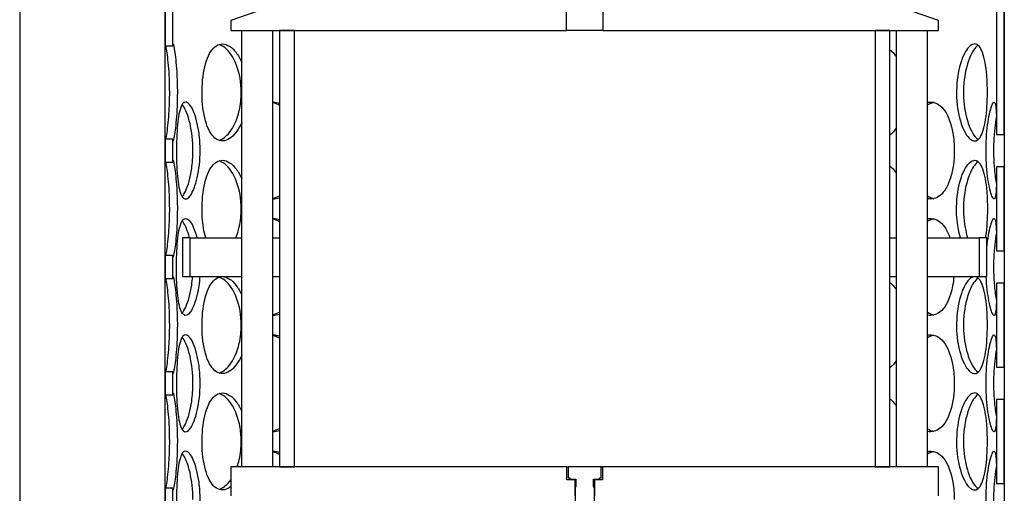
# Model space of a CAD drawing. Units: millimetres. Extents: x 11173 to 44773, y -412 to 23348.
# Drawn here: x 25890 to 26396, y 14276 to 14519 of the extents above; entities that cross this region are included whole.
import ezdxf

# ---------------------------------------------------------------- set-up
doc = ezdxf.new("R2010")
doc.units = ezdxf.units.MM
doc.header["$LTSCALE"] = 40

# ---------------------------------------------------------------- blocks, each defined once
blk = doc.blocks.new('12698.01_n')
for p, q in [((4631.9, -797.06), (4631.9, -908.41)), ((4635.88, -908.41), (4635.88, -797.06)), ((5058.76, -811.27), (5058.76, -953.9)), ((5062.74, -953.9), (5062.74, -811.27)), ((4557.27, -854.73), (4557.27, -1486.57)), ((4631.9, -1486.57), (4631.9, -854.73)), ((5062.74, -854.73), (5062.74, -1486.57)), ((4708.02, -880.6), (4665.73, -895.52)), ((4838.05, -900.5), (4838.05, -880.6)), ((4856.59, -880.6), (4856.59, -900.5)), ((5028.91, -895.52), (4986.62, -880.6)), ((4665.73, -895.52), (4665.73, -900.5)), ((5028.91, -900.5), (5028.91, -895.52)), ((4665.73, -900.5), (4838.05, -900.5)), ((4671.33, -1124.38), (4671.33, -900.5)), ((4687.25, -1124.38), (4687.25, -900.5)), ((4690.6, -900.5), (4690.6, -1124.38)), ((4698.27, -900.5), (4690.6, -900.5)), ((4698.27, -1124.38), (4698.27, -900.5)), ((4856.59, -900.5), (4838.05, -900.5)), ((4856.59, -900.5), (5028.91, -900.5)), ((5004.04, -900.5), (4996.38, -900.5)), ((4996.38, -900.5), (4996.38, -1124.38)), ((5004.04, -1124.38), (5004.04, -900.5)), ((5007.4, -1124.38), (5007.4, -900.5)), ((5023.32, -1124.38), (5023.32, -900.5)), ((4631.9, -908.41), (4635.88, -908.41)), ((5058.76, -953.9), (5062.74, -953.9)), ((4635.88, -956.27), (4631.9, -956.27)), ((4631.9, -956.27), (4631.9, -968.11)), ((4635.88, -968.11), (4635.88, -956.27)), ((4631.9, -968.11), (4635.88, -968.11)), ((5062.74, -970.47), (5058.76, -970.47)), ((5058.76, -970.47), (5058.76, -1013.61)), ((5062.74, -1013.61), (5062.74, -970.47)), ((4640.85, -1006.97), (4640.85, -1026.87)), ((4644.83, -1006.97), (4640.85, -1006.97)), ((4644.83, -1026.87), (4644.83, -1006.97)), ((4644.83, -1006.97), (4671.33, -1006.97)), ((4687.25, -1006.97), (4690.6, -1006.97)), ((5004.04, -1006.97), (5007.4, -1006.97)), ((5023.32, -1006.97), (5049.81, -1006.97)), ((5053.79, -1006.97), (5049.81, -1006.97)), ((5049.81, -1006.97), (5049.81, -1026.87)), ((5053.79, -1026.87), (5053.79, -1006.97)), ((4635.88, -1015.97), (4631.9, -1015.97)), ((4631.9, -1015.97), (4631.9, -1027.81)), ((4635.88, -1027.81), (4635.88, -1015.97)), ((5058.76, -1013.61), (5062.74, -1013.61)), ((4631.9, -1027.81), (4635.88, -1027.81)), ((4640.85, -1026.87), (4644.83, -1026.87)), ((4644.83, -1026.87), (4671.33, -1026.87)), ((4687.25, -1026.87), (4690.6, -1026.87)), ((5004.04, -1026.87), (5007.4, -1026.87)), ((5023.32, -1026.87), (5049.81, -1026.87)), ((5049.81, -1026.87), (5053.79, -1026.87)), ((5062.74, -1030.18), (5058.76, -1030.18)), ((5058.76, -1030.18), (5058.76, -1073.31)), ((5062.74, -1073.31), (5062.74, -1030.18)), ((4635.88, -1075.67), (4631.9, -1075.67)), ((4631.9, -1075.67), (4631.9, -1087.51)), ((4635.88, -1087.51), (4635.88, -1075.67)), ((5058.76, -1073.31), (5062.74, -1073.31)), ((4631.9, -1087.51), (4635.88, -1087.51)), ((5062.74, -1089.88), (5058.76, -1089.88)), ((5058.76, -1089.88), (5058.76, -1133.01)), ((5062.74, -1133.01), (5062.74, -1089.88)), ((4665.73, -1124.38), (4665.73, -1139.3)), ((4838.12, -1124.38), (4665.73, -1124.38)), ((4690.6, -1124.38), (4698.27, -1124.38)), ((4838.12, -1131.14), (4838.12, -1124.38)), ((4838.12, -1124.38), (4838.86, -1124.38)), ((4838.86, -1124.38), (4838.84, -1124.39)), ((4838.84, -1124.39), (4838.84, -1130.15)), ((4855.78, -1124.38), (4838.86, -1124.38)), ((4855.78, -1124.38), (4856.53, -1124.38)), ((4855.8, -1124.39), (4855.78, -1124.38)), ((4855.8, -1130.15), (4855.8, -1124.39)), ((5028.91, -1124.38), (4856.53, -1124.38)), ((4856.53, -1124.38), (4856.53, -1131.14)), ((4996.38, -1124.38), (5004.04, -1124.38)), ((5028.91, -1139.3), (5028.91, -1124.38)), ((4842.35, -1131.14), (4838.12, -1131.14)), ((4838.84, -1130.15), (4839.66, -1130.15)), ((4839.66, -1130.15), (4839.66, -1130.75)), ((4839.66, -1130.75), (4842.75, -1130.75)), ((4842.35, -1139.3), (4842.35, -1131.14)), ((4842.75, -1131.14), (4842.35, -1131.14)), ((4842.75, -1130.75), (4842.75, -1134.31)), ((4851.89, -1134.31), (4851.89, -1130.75)), ((4851.89, -1130.75), (4854.98, -1130.75)), ((4852.3, -1131.14), (4851.89, -1131.14)), ((4856.53, -1131.14), (4852.3, -1131.14)), ((4852.3, -1131.14), (4852.3, -1139.3)), ((4854.98, -1130.15), (4855.8, -1130.15)), ((4854.98, -1130.75), (4854.98, -1130.15)), ((4856.02, -1130.15), (4855.8, -1130.15)), ((4635.88, -1135.37), (4631.9, -1135.37)), ((4631.9, -1135.37), (4631.9, -1147.22)), ((4635.88, -1147.22), (4635.88, -1135.37)), ((4842.75, -1134.31), (4842.35, -1135.22)), ((4842.35, -1135.22), (4842.35, -1159.68)), ((4852.3, -1135.22), (4851.89, -1134.31)), ((4852.3, -1159.68), (4852.3, -1135.22)), ((5058.76, -1133.01), (5062.74, -1133.01))]:
    blk.add_line(p, q)
for points, knots in [([(4634.27, -932.34), (4634.27, -927.44), (4634.04, -922.55), (4633.68, -918.48), (4633.33, -914.41), (4632.87, -911.18), (4632.52, -909.32), (4632.46, -908.97), (4632.39, -908.67), (4632.34, -908.41)], [-3.141593, -3.141593, -3.141593, -3.141593, -2.550756, -2.550756, -2.550756, -1.9595, -1.9595, -1.9595, -1.847728, -1.847728, -1.847728, -1.847728]), ([(4635.88, -908.41), (4635.88, -907.74), (4635.92, -907.42), (4636, -907.47), (4636.17, -907.56), (4636.51, -909.14), (4636.91, -911.93), (4637.3, -914.75), (4637.72, -918.81), (4637.97, -923.41), (4638.12, -926.25), (4638.21, -929.3), (4638.21, -932.34)], [1.293865, 1.293865, 1.293865, 1.293865, 1.590619, 1.590619, 1.590619, 2.179212, 2.179212, 2.179212, 2.774697, 2.774697, 2.774697, 3.141593, 3.141593, 3.141593, 3.141593]), ([(4671.33, -947.66), (4669.86, -951.06), (4667.94, -953.76), (4665.9, -955.39), (4663.62, -957.21), (4661.2, -957.68), (4659.06, -956.73), (4656.87, -955.76), (4654.97, -953.3), (4653.59, -949.76), (4652.22, -946.25), (4651.35, -941.69), (4651.02, -936.85), (4650.7, -932.02), (4650.9, -926.93), (4651.64, -922.43), (4652.37, -917.91), (4653.65, -914), (4655.38, -911.35), (4657.09, -908.74), (4659.24, -907.37), (4661.55, -907.47), (4663.86, -907.56), (4666.31, -909.14), (4668.43, -911.93), (4669.5, -913.34), (4670.48, -915.07), (4671.32, -917.02)], [-2.477924, -2.477924, -2.477924, -2.477924, -1.9561, -1.9561, -1.9561, -1.373298, -1.373298, -1.373298, -0.775825, -0.775825, -0.775825, -0.18228, -0.18228, -0.18228, 0.409527, 0.409527, 0.409527, 1.003875, 1.003875, 1.003875, 1.590619, 1.590619, 1.590619, 2.179212, 2.179212, 2.179212, 2.477924, 2.477924, 2.477924, 2.477924]), ([(4671.03, -932.34), (4671.03, -927.44), (4670.15, -922.55), (4668.61, -918.48), (4667.07, -914.41), (4664.88, -911.18), (4662.53, -909.32), (4661.57, -908.56), (4660.59, -908.04), (4659.61, -907.74)], [-3.141593, -3.141593, -3.141593, -3.141593, -2.550756, -2.550756, -2.550756, -1.9595, -1.9595, -1.9595, -1.719163, -1.719163, -1.719163, -1.719163]), ([(5054.07, -932.34), (5054.07, -937.26), (5053.77, -942.17), (5053.14, -946.24), (5052.52, -950.32), (5051.56, -953.54), (5050.3, -955.39), (5049.05, -957.21), (5047.51, -957.68), (5045.89, -956.73), (5044.24, -955.76), (5042.52, -953.3), (5041.14, -949.76), (5039.78, -946.25), (5038.77, -941.69), (5038.39, -936.85), (5038.01, -932.02), (5038.27, -926.93), (5039.08, -922.43), (5039.9, -917.91), (5041.28, -914), (5042.85, -911.35), (5044.4, -908.74), (5046.12, -907.37), (5047.66, -907.47), (5049.21, -907.56), (5050.57, -909.14), (5051.6, -911.93), (5052.63, -914.75), (5053.34, -918.81), (5053.72, -923.41), (5053.95, -926.25), (5054.07, -929.3), (5054.07, -932.34)], [-3.141593, -3.141593, -3.141593, -3.141593, -2.548374, -2.548374, -2.548374, -1.9561, -1.9561, -1.9561, -1.373298, -1.373298, -1.373298, -0.775825, -0.775825, -0.775825, -0.18228, -0.18228, -0.18228, 0.409527, 0.409527, 0.409527, 1.003875, 1.003875, 1.003875, 1.590619, 1.590619, 1.590619, 2.179212, 2.179212, 2.179212, 2.774697, 2.774697, 2.774697, 3.141593, 3.141593, 3.141593, 3.141593]), ([(5049.29, -908.16), (5047.73, -909.24), (5046.13, -911.57), (5044.83, -914.82), (5043.44, -918.31), (5042.4, -922.83), (5042, -927.64), (5041.6, -932.44), (5041.84, -937.5), (5042.65, -942.01), (5043.46, -946.53), (5044.84, -950.47), (5046.43, -953.16), (5047.35, -954.71), (5048.32, -955.84), (5049.29, -956.51)], [-1.333685, -1.333685, -1.333685, -1.333685, -0.781065, -0.781065, -0.781065, -0.190012, -0.190012, -0.190012, 0.399119, 0.399119, 0.399119, 0.991975, 0.991975, 0.991975, 1.333685, 1.333685, 1.333685, 1.333685]), ([(5004.04, -910.46), (5004.58, -910.9), (5005.11, -911.39), (5005.62, -911.93), (5006.25, -912.59), (5006.84, -913.33), (5007.39, -914.13)], [2.0665547, 2.0665547, 2.0665547, 2.0665547, 2.1792118, 2.1792118, 2.1792118, 2.3201977, 2.3201977, 2.3201977, 2.3201977]), ([(4632.34, -956.26), (4632.5, -955.54), (4632.7, -954.41), (4632.92, -952.93), (4633.32, -950.17), (4633.75, -946.18), (4634.01, -941.61), (4634.18, -938.67), (4634.27, -935.51), (4634.27, -932.34)], [1.847728, 1.847728, 1.847728, 1.847728, 2.166167, 2.166167, 2.166167, 2.759628, 2.759628, 2.759628, 3.141593, 3.141593, 3.141593, 3.141593]), ([(4638.21, -932.34), (4638.21, -937.26), (4637.98, -942.17), (4637.63, -946.24), (4637.28, -950.32), (4636.83, -953.54), (4636.48, -955.39), (4636.15, -957.21), (4635.93, -957.68), (4635.89, -956.73), (4635.88, -956.6), (4635.88, -956.45), (4635.88, -956.27)], [-3.141593, -3.141593, -3.141593, -3.141593, -2.548374, -2.548374, -2.548374, -1.9561, -1.9561, -1.9561, -1.373298, -1.373298, -1.373298, -1.293865, -1.293865, -1.293865, -1.293865]), ([(4659.61, -956.94), (4661.43, -956.38), (4663.27, -955.01), (4664.92, -952.93), (4667.11, -950.17), (4668.94, -946.18), (4669.99, -941.61), (4670.67, -938.67), (4671.03, -935.51), (4671.03, -932.34)], [1.719163, 1.719163, 1.719163, 1.719163, 2.166167, 2.166167, 2.166167, 2.759628, 2.759628, 2.759628, 3.141593, 3.141593, 3.141593, 3.141593]), ([(4649.91, -962.19), (4649.91, -967.11), (4649.37, -972.02), (4648.44, -976.1), (4647.52, -980.17), (4646.23, -983.4), (4644.92, -985.24), (4643.64, -987.06), (4642.35, -987.53), (4641.29, -986.58), (4640.21, -985.61), (4639.37, -983.15), (4638.8, -979.61), (4638.23, -976.1), (4637.92, -971.54), (4637.8, -966.7), (4637.68, -961.87), (4637.75, -956.79), (4638.03, -952.28), (4638.3, -947.76), (4638.8, -943.85), (4639.57, -941.21), (4640.32, -938.59), (4641.36, -937.22), (4642.56, -937.32), (4643.77, -937.42), (4645.14, -938.99), (4646.37, -941.78), (4647.63, -944.6), (4648.71, -948.66), (4649.33, -953.27), (4649.71, -956.11), (4649.91, -959.15), (4649.91, -962.19)], [-3.141593, -3.141593, -3.141593, -3.141593, -2.548374, -2.548374, -2.548374, -1.9561, -1.9561, -1.9561, -1.373298, -1.373298, -1.373298, -0.775825, -0.775825, -0.775825, -0.18228, -0.18228, -0.18228, 0.409527, 0.409527, 0.409527, 1.003875, 1.003875, 1.003875, 1.590619, 1.590619, 1.590619, 2.179212, 2.179212, 2.179212, 2.774697, 2.774697, 2.774697, 3.141593, 3.141593, 3.141593, 3.141593]), ([(4646.2, -962.19), (4646.2, -957.29), (4645.65, -952.4), (4644.71, -948.33), (4643.77, -944.26), (4642.47, -941.03), (4641.14, -939.17), (4640.98, -938.95), (4640.82, -938.75), (4640.67, -938.57)], [-3.141593, -3.141593, -3.141593, -3.141593, -2.550756, -2.550756, -2.550756, -1.9595, -1.9595, -1.9595, -1.889337, -1.889337, -1.889337, -1.889337]), ([(4687.25, -937.32), (4687.42, -937.31), (4687.59, -937.31), (4687.76, -937.32), (4688.7, -937.35), (4689.66, -937.51), (4690.61, -937.79)], [1.5590904, 1.5590904, 1.5590904, 1.5590904, 1.5906187, 1.5906187, 1.5906187, 1.7658266, 1.7658266, 1.7658266, 1.7658266]), ([(5023.32, -937.49), (5023.94, -937.35), (5024.57, -937.3), (5025.18, -937.32), (5027.8, -937.42), (5030.24, -938.99), (5032.17, -941.78), (5034.12, -944.6), (5035.55, -948.66), (5036.34, -953.27), (5036.82, -956.11), (5037.07, -959.15), (5037.07, -962.19)], [1.452276, 1.452276, 1.452276, 1.452276, 1.590619, 1.590619, 1.590619, 2.179212, 2.179212, 2.179212, 2.774697, 2.774697, 2.774697, 3.141593, 3.141593, 3.141593, 3.141593]), ([(5026.55, -937.51), (5026.23, -937.58), (5025.91, -937.67), (5025.59, -937.78), (5024.83, -938.04), (5024.06, -938.42), (5023.32, -938.9)], [-1.4468149, -1.4468149, -1.4468149, -1.4468149, -1.3771501, -1.3771501, -1.3771501, -1.2118263, -1.2118263, -1.2118263, -1.2118263]), ([(5058.76, -970.47), (5058.76, -972.46), (5058.76, -974.35), (5058.75, -976.1), (5058.71, -980.17), (5058.6, -983.4), (5058.3, -985.24), (5058.01, -987.06), (5057.52, -987.53), (5056.9, -986.58), (5056.26, -985.61), (5055.49, -983.15), (5054.83, -979.61), (5054.17, -976.1), (5053.64, -971.54), (5053.45, -966.7), (5053.25, -961.87), (5053.39, -956.79), (5053.8, -952.28), (5054.22, -947.76), (5054.91, -943.85), (5055.62, -941.21), (5056.32, -938.59), (5057.02, -937.22), (5057.54, -937.32), (5058.06, -937.42), (5058.39, -938.99), (5058.57, -941.78), (5058.74, -944.6), (5058.76, -948.66), (5058.76, -953.27), (5058.76, -953.48), (5058.76, -953.69), (5058.76, -953.9)], [-2.80203, -2.80203, -2.80203, -2.80203, -2.548374, -2.548374, -2.548374, -1.9561, -1.9561, -1.9561, -1.373298, -1.373298, -1.373298, -0.775825, -0.775825, -0.775825, -0.18228, -0.18228, -0.18228, 0.409527, 0.409527, 0.409527, 1.003875, 1.003875, 1.003875, 1.590619, 1.590619, 1.590619, 2.179212, 2.179212, 2.179212, 2.774697, 2.774697, 2.774697, 2.80203, 2.80203, 2.80203, 2.80203]), ([(5058.69, -944.97), (5058.05, -948.41), (5057.54, -952.81), (5057.33, -957.49), (5057.13, -962.29), (5057.25, -967.35), (5057.67, -971.86), (5057.92, -974.65), (5058.29, -977.22), (5058.69, -979.4)], [-0.764549, -0.764549, -0.764549, -0.764549, -0.190012, -0.190012, -0.190012, 0.399119, 0.399119, 0.399119, 0.764549, 0.764549, 0.764549, 0.764549]), ([(4640.67, -985.81), (4641.29, -985.09), (4641.91, -984.07), (4642.51, -982.78), (4643.78, -980.02), (4644.91, -976.03), (4645.56, -971.46), (4645.97, -968.52), (4646.2, -965.36), (4646.2, -962.19)], [1.889337, 1.889337, 1.889337, 1.889337, 2.166167, 2.166167, 2.166167, 2.759628, 2.759628, 2.759628, 3.141593, 3.141593, 3.141593, 3.141593]), ([(5037.07, -962.19), (5037.07, -967.11), (5036.42, -972.02), (5035.17, -976.1), (5033.92, -980.17), (5032.06, -983.4), (5029.78, -985.24), (5027.84, -986.81), (5025.59, -987.38), (5023.32, -986.89)], [-3.141593, -3.141593, -3.141593, -3.141593, -2.548374, -2.548374, -2.548374, -1.9561, -1.9561, -1.9561, -1.452276, -1.452276, -1.452276, -1.452276]), ([(4634.27, -992.04), (4634.27, -987.14), (4634.04, -982.25), (4633.68, -978.18), (4633.33, -974.11), (4632.87, -970.88), (4632.52, -969.02), (4632.46, -968.67), (4632.39, -968.37), (4632.34, -968.11)], [-3.141593, -3.141593, -3.141593, -3.141593, -2.550756, -2.550756, -2.550756, -1.9595, -1.9595, -1.9595, -1.847728, -1.847728, -1.847728, -1.847728]), ([(4635.88, -968.11), (4635.88, -967.44), (4635.92, -967.12), (4636, -967.17), (4636.17, -967.27), (4636.51, -968.84), (4636.91, -971.63), (4637.3, -974.45), (4637.72, -978.51), (4637.97, -983.12), (4638.12, -985.96), (4638.21, -989), (4638.21, -992.04)], [1.293865, 1.293865, 1.293865, 1.293865, 1.590619, 1.590619, 1.590619, 2.179212, 2.179212, 2.179212, 2.774697, 2.774697, 2.774697, 3.141593, 3.141593, 3.141593, 3.141593]), ([(4652.75, -1006.96), (4651.86, -1003.9), (4651.28, -1000.31), (4651.02, -996.55), (4650.7, -991.72), (4650.9, -986.64), (4651.64, -982.13), (4652.37, -977.61), (4653.65, -973.7), (4655.38, -971.06), (4657.09, -968.44), (4659.24, -967.07), (4661.55, -967.17), (4663.86, -967.27), (4666.31, -968.84), (4668.43, -971.63), (4669.5, -973.04), (4670.48, -974.77), (4671.32, -976.72)], [-0.643501, -0.643501, -0.643501, -0.643501, -0.18228, -0.18228, -0.18228, 0.409527, 0.409527, 0.409527, 1.003875, 1.003875, 1.003875, 1.590619, 1.590619, 1.590619, 2.179212, 2.179212, 2.179212, 2.477924, 2.477924, 2.477924, 2.477924]), ([(4671.03, -992.04), (4671.03, -987.14), (4670.15, -982.25), (4668.61, -978.18), (4667.07, -974.11), (4664.88, -970.88), (4662.53, -969.02), (4661.57, -968.26), (4660.59, -967.74), (4659.61, -967.44)], [-3.141593, -3.141593, -3.141593, -3.141593, -2.550756, -2.550756, -2.550756, -1.9595, -1.9595, -1.9595, -1.719163, -1.719163, -1.719163, -1.719163]), ([(5004.04, -970.16), (5004.58, -970.6), (5005.11, -971.09), (5005.62, -971.63), (5006.25, -972.3), (5006.84, -973.03), (5007.39, -973.83)], [2.0665547, 2.0665547, 2.0665547, 2.0665547, 2.1792118, 2.1792118, 2.1792118, 2.3201977, 2.3201977, 2.3201977, 2.3201977]), ([(5040.29, -1006.96), (5039.36, -1003.9), (5038.69, -1000.31), (5038.39, -996.55), (5038.01, -991.72), (5038.27, -986.64), (5039.08, -982.13), (5039.9, -977.61), (5041.28, -973.7), (5042.85, -971.06), (5044.4, -968.44), (5046.12, -967.07), (5047.66, -967.17), (5049.21, -967.27), (5050.57, -968.84), (5051.6, -971.63), (5052.63, -974.45), (5053.34, -978.51), (5053.72, -983.12), (5053.95, -985.96), (5054.07, -989), (5054.07, -992.04)], [-0.643501, -0.643501, -0.643501, -0.643501, -0.18228, -0.18228, -0.18228, 0.409527, 0.409527, 0.409527, 1.003875, 1.003875, 1.003875, 1.590619, 1.590619, 1.590619, 2.179212, 2.179212, 2.179212, 2.774697, 2.774697, 2.774697, 3.141593, 3.141593, 3.141593, 3.141593]), ([(5049.29, -967.86), (5047.73, -968.94), (5046.13, -971.27), (5044.83, -974.53), (5043.44, -978.01), (5042.4, -982.53), (5042, -987.34), (5041.6, -992.14), (5041.84, -997.21), (5042.65, -1001.71), (5042.99, -1003.57), (5043.42, -1005.34), (5043.92, -1006.96)], [-1.333685, -1.333685, -1.333685, -1.333685, -0.781065, -0.781065, -0.781065, -0.190012, -0.190012, -0.190012, 0.399119, 0.399119, 0.399119, 0.643501, 0.643501, 0.643501, 0.643501]), ([(4632.34, -1015.96), (4632.5, -1015.24), (4632.7, -1014.12), (4632.92, -1012.64), (4633.32, -1009.88), (4633.75, -1005.88), (4634.01, -1001.31), (4634.18, -998.37), (4634.27, -995.21), (4634.27, -992.04)], [1.847728, 1.847728, 1.847728, 1.847728, 2.166167, 2.166167, 2.166167, 2.759628, 2.759628, 2.759628, 3.141593, 3.141593, 3.141593, 3.141593]), ([(4638.21, -992.04), (4638.21, -996.96), (4637.98, -1001.87), (4637.63, -1005.95), (4637.28, -1010.02), (4636.83, -1013.25), (4636.48, -1015.09), (4636.15, -1016.91), (4635.93, -1017.38), (4635.89, -1016.43), (4635.88, -1016.3), (4635.88, -1016.15), (4635.88, -1015.97)], [-3.141593, -3.141593, -3.141593, -3.141593, -2.548374, -2.548374, -2.548374, -1.9561, -1.9561, -1.9561, -1.373298, -1.373298, -1.373298, -1.293865, -1.293865, -1.293865, -1.293865]), ([(4668.18, -1006.96), (4668.91, -1005.23), (4669.53, -1003.32), (4669.99, -1001.31), (4670.67, -998.37), (4671.03, -995.21), (4671.03, -992.04)], [2.4980915, 2.4980915, 2.4980915, 2.4980915, 2.7596278, 2.7596278, 2.7596278, 3.1415927, 3.1415927, 3.1415927, 3.1415927]), ([(5054.07, -992.04), (5054.07, -996.96), (5053.77, -1001.87), (5053.14, -1005.95), (5053.09, -1006.29), (5053.03, -1006.63), (5052.98, -1006.96)], [-3.1415927, -3.1415927, -3.1415927, -3.1415927, -2.548374, -2.548374, -2.548374, -2.4980915, -2.4980915, -2.4980915, -2.4980915]), ([(4649.73, -1026.86), (4649.5, -1030.05), (4649.05, -1033.1), (4648.44, -1035.8), (4647.52, -1039.87), (4646.23, -1043.1), (4644.92, -1044.94), (4643.64, -1046.76), (4642.35, -1047.23), (4641.29, -1046.28), (4640.21, -1045.31), (4639.37, -1042.85), (4638.8, -1039.31), (4638.23, -1035.8), (4637.92, -1031.24), (4637.8, -1026.4), (4637.68, -1021.57), (4637.75, -1016.49), (4638.03, -1011.99), (4638.3, -1007.46), (4638.8, -1003.55), (4639.57, -1000.91), (4640.32, -998.29), (4641.36, -996.92), (4642.56, -997.02), (4643.77, -997.12), (4645.14, -998.69), (4646.37, -1001.48), (4647.04, -1002.99), (4647.67, -1004.86), (4648.2, -1006.97)], [-2.940235, -2.940235, -2.940235, -2.940235, -2.548374, -2.548374, -2.548374, -1.9561, -1.9561, -1.9561, -1.373298, -1.373298, -1.373298, -0.775825, -0.775825, -0.775825, -0.18228, -0.18228, -0.18228, 0.409527, 0.409527, 0.409527, 1.003875, 1.003875, 1.003875, 1.590619, 1.590619, 1.590619, 2.179212, 2.179212, 2.179212, 2.498092, 2.498092, 2.498092, 2.498092]), ([(4644.45, -1006.97), (4643.54, -1003.4), (4642.35, -1000.56), (4641.14, -998.87), (4640.98, -998.65), (4640.82, -998.45), (4640.67, -998.27)], [-2.4980915, -2.4980915, -2.4980915, -2.4980915, -1.9595003, -1.9595003, -1.9595003, -1.8893365, -1.8893365, -1.8893365, -1.8893365]), ([(4687.25, -997.02), (4687.42, -997.01), (4687.59, -997.01), (4687.76, -997.02), (4688.7, -997.05), (4689.66, -997.21), (4690.61, -997.49)], [1.5590904, 1.5590904, 1.5590904, 1.5590904, 1.5906187, 1.5906187, 1.5906187, 1.7658266, 1.7658266, 1.7658266, 1.7658266]), ([(5023.32, -997.19), (5023.94, -997.06), (5024.57, -997), (5025.18, -997.02), (5027.8, -997.12), (5030.24, -998.69), (5032.17, -1001.48), (5033.21, -1002.99), (5034.11, -1004.86), (5034.84, -1006.97)], [1.452276, 1.452276, 1.452276, 1.452276, 1.590619, 1.590619, 1.590619, 2.179212, 2.179212, 2.179212, 2.498092, 2.498092, 2.498092, 2.498092]), ([(5026.55, -997.21), (5026.23, -997.28), (5025.91, -997.37), (5025.59, -997.48), (5024.83, -997.74), (5024.06, -998.12), (5023.32, -998.61)], [-1.4468149, -1.4468149, -1.4468149, -1.4468149, -1.3771501, -1.3771501, -1.3771501, -1.2118263, -1.2118263, -1.2118263, -1.2118263]), ([(5053.79, -1012.14), (5053.79, -1012.09), (5053.8, -1012.04), (5053.8, -1011.99), (5054.22, -1007.46), (5054.91, -1003.55), (5055.62, -1000.91), (5056.32, -998.29), (5057.02, -996.92), (5057.54, -997.02), (5058.06, -997.12), (5058.39, -998.69), (5058.57, -1001.48), (5058.74, -1004.3), (5058.76, -1008.36), (5058.76, -1012.97), (5058.76, -1013.18), (5058.76, -1013.39), (5058.76, -1013.61)], [0.402855, 0.402855, 0.402855, 0.402855, 0.409527, 0.409527, 0.409527, 1.003875, 1.003875, 1.003875, 1.590619, 1.590619, 1.590619, 2.179212, 2.179212, 2.179212, 2.774697, 2.774697, 2.774697, 2.80203, 2.80203, 2.80203, 2.80203]), ([(5058.69, -1004.67), (5058.05, -1008.11), (5057.54, -1012.51), (5057.33, -1017.19), (5057.13, -1021.99), (5057.25, -1027.06), (5057.67, -1031.56), (5057.92, -1034.35), (5058.29, -1036.92), (5058.69, -1039.11)], [-0.764549, -0.764549, -0.764549, -0.764549, -0.190012, -0.190012, -0.190012, 0.399119, 0.399119, 0.399119, 0.764549, 0.764549, 0.764549, 0.764549]), ([(4634.27, -1051.74), (4634.27, -1046.84), (4634.04, -1041.95), (4633.68, -1037.88), (4633.33, -1033.81), (4632.87, -1030.58), (4632.52, -1028.72), (4632.46, -1028.37), (4632.39, -1028.07), (4632.34, -1027.82)], [-3.141593, -3.141593, -3.141593, -3.141593, -2.550756, -2.550756, -2.550756, -1.9595, -1.9595, -1.9595, -1.847728, -1.847728, -1.847728, -1.847728]), ([(4635.88, -1027.81), (4635.88, -1027.14), (4635.92, -1026.82), (4636, -1026.87), (4636.17, -1026.97), (4636.51, -1028.54), (4636.91, -1031.33), (4637.3, -1034.15), (4637.72, -1038.21), (4637.97, -1042.82), (4638.12, -1045.66), (4638.21, -1048.7), (4638.21, -1051.74)], [1.293865, 1.293865, 1.293865, 1.293865, 1.590619, 1.590619, 1.590619, 2.179212, 2.179212, 2.179212, 2.774697, 2.774697, 2.774697, 3.141593, 3.141593, 3.141593, 3.141593]), ([(4640.67, -1045.51), (4641.29, -1044.79), (4641.91, -1043.77), (4642.51, -1042.49), (4643.78, -1039.73), (4644.91, -1035.73), (4645.56, -1031.16), (4645.75, -1029.77), (4645.91, -1028.33), (4646.02, -1026.87)], [1.889337, 1.889337, 1.889337, 1.889337, 2.166167, 2.166167, 2.166167, 2.759628, 2.759628, 2.759628, 2.940235, 2.940235, 2.940235, 2.940235]), ([(4671.33, -1067.06), (4669.86, -1070.47), (4667.94, -1073.17), (4665.9, -1074.79), (4663.62, -1076.61), (4661.2, -1077.08), (4659.06, -1076.13), (4656.87, -1075.16), (4654.97, -1072.7), (4653.59, -1069.16), (4652.22, -1065.65), (4651.35, -1061.09), (4651.02, -1056.25), (4650.7, -1051.42), (4650.9, -1046.34), (4651.64, -1041.84), (4652.37, -1037.32), (4653.65, -1033.4), (4655.38, -1030.76), (4657.09, -1028.14), (4659.24, -1026.77), (4661.55, -1026.87), (4663.86, -1026.97), (4666.31, -1028.54), (4668.43, -1031.33), (4669.5, -1032.75), (4670.48, -1034.47), (4671.32, -1036.42)], [-2.477924, -2.477924, -2.477924, -2.477924, -1.9561, -1.9561, -1.9561, -1.373298, -1.373298, -1.373298, -0.775825, -0.775825, -0.775825, -0.18228, -0.18228, -0.18228, 0.409527, 0.409527, 0.409527, 1.003875, 1.003875, 1.003875, 1.590619, 1.590619, 1.590619, 2.179212, 2.179212, 2.179212, 2.477924, 2.477924, 2.477924, 2.477924]), ([(4671.03, -1051.74), (4671.03, -1046.84), (4670.15, -1041.95), (4668.61, -1037.88), (4667.07, -1033.81), (4664.88, -1030.58), (4662.53, -1028.72), (4661.57, -1027.97), (4660.59, -1027.44), (4659.61, -1027.15)], [-3.141593, -3.141593, -3.141593, -3.141593, -2.550756, -2.550756, -2.550756, -1.9595, -1.9595, -1.9595, -1.719163, -1.719163, -1.719163, -1.719163]), ([(5004.04, -1029.86), (5004.58, -1030.31), (5005.11, -1030.8), (5005.62, -1031.33), (5006.25, -1032), (5006.84, -1032.74), (5007.39, -1033.53)], [2.0665547, 2.0665547, 2.0665547, 2.0665547, 2.1792118, 2.1792118, 2.1792118, 2.3201977, 2.3201977, 2.3201977, 2.3201977]), ([(5036.85, -1026.86), (5036.56, -1030.05), (5036, -1033.1), (5035.17, -1035.8), (5033.92, -1039.87), (5032.06, -1043.1), (5029.78, -1044.94), (5027.84, -1046.51), (5025.59, -1047.08), (5023.32, -1046.59)], [-2.940235, -2.940235, -2.940235, -2.940235, -2.548374, -2.548374, -2.548374, -1.9561, -1.9561, -1.9561, -1.452276, -1.452276, -1.452276, -1.452276]), ([(5054.07, -1051.74), (5054.07, -1056.66), (5053.77, -1061.57), (5053.14, -1065.65), (5052.52, -1069.72), (5051.56, -1072.95), (5050.3, -1074.79), (5049.05, -1076.61), (5047.51, -1077.08), (5045.89, -1076.13), (5044.24, -1075.16), (5042.52, -1072.7), (5041.14, -1069.16), (5039.78, -1065.65), (5038.77, -1061.09), (5038.39, -1056.25), (5038.01, -1051.42), (5038.27, -1046.34), (5039.08, -1041.84), (5039.9, -1037.32), (5041.28, -1033.4), (5042.85, -1030.76), (5044.4, -1028.14), (5046.12, -1026.77), (5047.66, -1026.87), (5049.21, -1026.97), (5050.57, -1028.54), (5051.6, -1031.33), (5052.63, -1034.15), (5053.34, -1038.21), (5053.72, -1042.82), (5053.95, -1045.66), (5054.07, -1048.7), (5054.07, -1051.74)], [-3.141593, -3.141593, -3.141593, -3.141593, -2.548374, -2.548374, -2.548374, -1.9561, -1.9561, -1.9561, -1.373298, -1.373298, -1.373298, -0.775825, -0.775825, -0.775825, -0.18228, -0.18228, -0.18228, 0.409527, 0.409527, 0.409527, 1.003875, 1.003875, 1.003875, 1.590619, 1.590619, 1.590619, 2.179212, 2.179212, 2.179212, 2.774697, 2.774697, 2.774697, 3.141593, 3.141593, 3.141593, 3.141593]), ([(5049.29, -1027.56), (5047.73, -1028.64), (5046.13, -1030.97), (5044.83, -1034.23), (5043.44, -1037.71), (5042.4, -1042.23), (5042, -1047.04), (5041.6, -1051.84), (5041.84, -1056.91), (5042.65, -1061.41), (5043.46, -1065.94), (5044.84, -1069.88), (5046.43, -1072.56), (5047.35, -1074.11), (5048.32, -1075.25), (5049.29, -1075.91)], [-1.333685, -1.333685, -1.333685, -1.333685, -0.781065, -0.781065, -0.781065, -0.190012, -0.190012, -0.190012, 0.399119, 0.399119, 0.399119, 0.991975, 0.991975, 0.991975, 1.333685, 1.333685, 1.333685, 1.333685]), ([(5058.76, -1030.18), (5058.76, -1032.16), (5058.76, -1034.05), (5058.75, -1035.8), (5058.71, -1039.87), (5058.6, -1043.1), (5058.3, -1044.94), (5058.01, -1046.76), (5057.52, -1047.23), (5056.9, -1046.28), (5056.26, -1045.31), (5055.49, -1042.85), (5054.83, -1039.31), (5054.19, -1035.91), (5053.68, -1031.53), (5053.47, -1026.87)], [-2.80203, -2.80203, -2.80203, -2.80203, -2.548374, -2.548374, -2.548374, -1.9561, -1.9561, -1.9561, -1.373298, -1.373298, -1.373298, -0.775825, -0.775825, -0.775825, -0.201358, -0.201358, -0.201358, -0.201358]), ([(4632.34, -1075.66), (4632.5, -1074.94), (4632.7, -1073.82), (4632.92, -1072.34), (4633.32, -1069.58), (4633.75, -1065.58), (4634.01, -1061.01), (4634.18, -1058.07), (4634.27, -1054.91), (4634.27, -1051.74)], [1.847728, 1.847728, 1.847728, 1.847728, 2.166167, 2.166167, 2.166167, 2.759628, 2.759628, 2.759628, 3.141593, 3.141593, 3.141593, 3.141593]), ([(4638.21, -1051.74), (4638.21, -1056.66), (4637.98, -1061.57), (4637.63, -1065.65), (4637.28, -1069.72), (4636.83, -1072.95), (4636.48, -1074.79), (4636.15, -1076.61), (4635.93, -1077.08), (4635.89, -1076.13), (4635.88, -1076), (4635.88, -1075.85), (4635.88, -1075.67)], [-3.141593, -3.141593, -3.141593, -3.141593, -2.548374, -2.548374, -2.548374, -1.9561, -1.9561, -1.9561, -1.373298, -1.373298, -1.373298, -1.293865, -1.293865, -1.293865, -1.293865]), ([(4659.61, -1076.34), (4661.43, -1075.79), (4663.27, -1074.42), (4664.92, -1072.34), (4667.11, -1069.58), (4668.94, -1065.58), (4669.99, -1061.01), (4670.67, -1058.07), (4671.03, -1054.91), (4671.03, -1051.74)], [1.719163, 1.719163, 1.719163, 1.719163, 2.166167, 2.166167, 2.166167, 2.759628, 2.759628, 2.759628, 3.141593, 3.141593, 3.141593, 3.141593]), ([(4649.91, -1081.59), (4649.91, -1086.51), (4649.37, -1091.42), (4648.44, -1095.5), (4647.52, -1099.57), (4646.23, -1102.8), (4644.92, -1104.64), (4643.64, -1106.46), (4642.35, -1106.93), (4641.29, -1105.98), (4640.21, -1105.01), (4639.37, -1102.55), (4638.8, -1099.01), (4638.23, -1095.5), (4637.92, -1090.94), (4637.8, -1086.1), (4637.68, -1081.28), (4637.75, -1076.19), (4638.03, -1071.69), (4638.3, -1067.17), (4638.8, -1063.25), (4639.57, -1060.61), (4640.32, -1058), (4641.36, -1056.62), (4642.56, -1056.72), (4643.77, -1056.82), (4645.14, -1058.39), (4646.37, -1061.18), (4647.63, -1064), (4648.71, -1068.06), (4649.33, -1072.67), (4649.71, -1075.51), (4649.91, -1078.55), (4649.91, -1081.59)], [-3.141593, -3.141593, -3.141593, -3.141593, -2.548374, -2.548374, -2.548374, -1.9561, -1.9561, -1.9561, -1.373298, -1.373298, -1.373298, -0.775825, -0.775825, -0.775825, -0.18228, -0.18228, -0.18228, 0.409527, 0.409527, 0.409527, 1.003875, 1.003875, 1.003875, 1.590619, 1.590619, 1.590619, 2.179212, 2.179212, 2.179212, 2.774697, 2.774697, 2.774697, 3.141593, 3.141593, 3.141593, 3.141593]), ([(4646.2, -1081.59), (4646.2, -1076.69), (4645.65, -1071.8), (4644.71, -1067.73), (4643.77, -1063.66), (4642.47, -1060.43), (4641.14, -1058.57), (4640.98, -1058.35), (4640.82, -1058.15), (4640.67, -1057.97)], [-3.141593, -3.141593, -3.141593, -3.141593, -2.550756, -2.550756, -2.550756, -1.9595, -1.9595, -1.9595, -1.889337, -1.889337, -1.889337, -1.889337]), ([(4687.25, -1056.72), (4687.42, -1056.72), (4687.59, -1056.72), (4687.76, -1056.72), (4688.7, -1056.75), (4689.66, -1056.91), (4690.61, -1057.19)], [1.5590904, 1.5590904, 1.5590904, 1.5590904, 1.5906187, 1.5906187, 1.5906187, 1.7658266, 1.7658266, 1.7658266, 1.7658266]), ([(5023.32, -1056.89), (5023.94, -1056.76), (5024.57, -1056.7), (5025.18, -1056.72), (5027.8, -1056.82), (5030.24, -1058.39), (5032.17, -1061.18), (5034.12, -1064), (5035.55, -1068.06), (5036.34, -1072.67), (5036.82, -1075.51), (5037.07, -1078.55), (5037.07, -1081.59)], [1.452276, 1.452276, 1.452276, 1.452276, 1.590619, 1.590619, 1.590619, 2.179212, 2.179212, 2.179212, 2.774697, 2.774697, 2.774697, 3.141593, 3.141593, 3.141593, 3.141593]), ([(5026.55, -1056.91), (5026.23, -1056.98), (5025.91, -1057.07), (5025.59, -1057.18), (5024.83, -1057.45), (5024.06, -1057.82), (5023.32, -1058.31)], [-1.4468149, -1.4468149, -1.4468149, -1.4468149, -1.3771501, -1.3771501, -1.3771501, -1.2118263, -1.2118263, -1.2118263, -1.2118263]), ([(5058.76, -1089.88), (5058.76, -1091.86), (5058.76, -1093.75), (5058.75, -1095.5), (5058.71, -1099.57), (5058.6, -1102.8), (5058.3, -1104.64), (5058.01, -1106.46), (5057.52, -1106.93), (5056.9, -1105.98), (5056.26, -1105.01), (5055.49, -1102.55), (5054.83, -1099.01), (5054.17, -1095.5), (5053.64, -1090.94), (5053.45, -1086.1), (5053.25, -1081.28), (5053.39, -1076.19), (5053.8, -1071.69), (5054.22, -1067.17), (5054.91, -1063.25), (5055.62, -1060.61), (5056.32, -1058), (5057.02, -1056.62), (5057.54, -1056.72), (5058.06, -1056.82), (5058.39, -1058.39), (5058.57, -1061.18), (5058.74, -1064), (5058.76, -1068.06), (5058.76, -1072.67), (5058.76, -1072.88), (5058.76, -1073.09), (5058.76, -1073.31)], [-2.80203, -2.80203, -2.80203, -2.80203, -2.548374, -2.548374, -2.548374, -1.9561, -1.9561, -1.9561, -1.373298, -1.373298, -1.373298, -0.775825, -0.775825, -0.775825, -0.18228, -0.18228, -0.18228, 0.409527, 0.409527, 0.409527, 1.003875, 1.003875, 1.003875, 1.590619, 1.590619, 1.590619, 2.179212, 2.179212, 2.179212, 2.774697, 2.774697, 2.774697, 2.80203, 2.80203, 2.80203, 2.80203]), ([(5058.69, -1064.37), (5058.05, -1067.81), (5057.54, -1072.22), (5057.33, -1076.89), (5057.13, -1081.69), (5057.25, -1086.76), (5057.67, -1091.26), (5057.92, -1094.05), (5058.29, -1096.62), (5058.69, -1098.81)], [-0.764549, -0.764549, -0.764549, -0.764549, -0.190012, -0.190012, -0.190012, 0.399119, 0.399119, 0.399119, 0.764549, 0.764549, 0.764549, 0.764549]), ([(4640.67, -1105.21), (4641.29, -1104.49), (4641.91, -1103.47), (4642.51, -1102.19), (4643.78, -1099.43), (4644.91, -1095.43), (4645.56, -1090.86), (4645.97, -1087.93), (4646.2, -1084.76), (4646.2, -1081.59)], [1.889337, 1.889337, 1.889337, 1.889337, 2.166167, 2.166167, 2.166167, 2.759628, 2.759628, 2.759628, 3.141593, 3.141593, 3.141593, 3.141593]), ([(5037.07, -1081.59), (5037.07, -1086.51), (5036.42, -1091.42), (5035.17, -1095.5), (5033.92, -1099.57), (5032.06, -1102.8), (5029.78, -1104.64), (5027.84, -1106.21), (5025.59, -1106.78), (5023.32, -1106.29)], [-3.141593, -3.141593, -3.141593, -3.141593, -2.548374, -2.548374, -2.548374, -1.9561, -1.9561, -1.9561, -1.452276, -1.452276, -1.452276, -1.452276]), ([(4635.88, -1087.51), (4635.88, -1086.84), (4635.92, -1086.52), (4636, -1086.57), (4636.17, -1086.67), (4636.51, -1088.24), (4636.91, -1091.03), (4637.3, -1093.85), (4637.72, -1097.91), (4637.97, -1102.52), (4638.12, -1105.36), (4638.21, -1108.4), (4638.21, -1111.44)], [1.293865, 1.293865, 1.293865, 1.293865, 1.590619, 1.590619, 1.590619, 2.179212, 2.179212, 2.179212, 2.774697, 2.774697, 2.774697, 3.141593, 3.141593, 3.141593, 3.141593]), ([(4665.73, -1134.63), (4663.5, -1136.33), (4661.15, -1136.76), (4659.06, -1135.83), (4656.87, -1134.86), (4654.97, -1132.4), (4653.59, -1128.86), (4652.22, -1125.35), (4651.35, -1120.79), (4651.02, -1115.95), (4650.7, -1111.13), (4650.9, -1106.04), (4651.64, -1101.54), (4652.37, -1097.02), (4653.65, -1093.11), (4655.38, -1090.46), (4657.09, -1087.85), (4659.24, -1086.48), (4661.55, -1086.57), (4663.86, -1086.67), (4666.31, -1088.24), (4668.43, -1091.03), (4669.5, -1092.45), (4670.48, -1094.17), (4671.32, -1096.12)], [-1.94163, -1.94163, -1.94163, -1.94163, -1.373298, -1.373298, -1.373298, -0.775825, -0.775825, -0.775825, -0.18228, -0.18228, -0.18228, 0.409527, 0.409527, 0.409527, 1.003875, 1.003875, 1.003875, 1.590619, 1.590619, 1.590619, 2.179212, 2.179212, 2.179212, 2.477924, 2.477924, 2.477924, 2.477924]), ([(5054.07, -1111.44), (5054.07, -1116.36), (5053.77, -1121.27), (5053.14, -1125.35), (5052.52, -1129.42), (5051.56, -1132.65), (5050.3, -1134.49), (5049.05, -1136.31), (5047.51, -1136.78), (5045.89, -1135.83), (5044.24, -1134.86), (5042.52, -1132.4), (5041.14, -1128.86), (5039.78, -1125.35), (5038.77, -1120.79), (5038.39, -1115.95), (5038.01, -1111.13), (5038.27, -1106.04), (5039.08, -1101.54), (5039.9, -1097.02), (5041.28, -1093.11), (5042.85, -1090.46), (5044.4, -1087.85), (5046.12, -1086.48), (5047.66, -1086.57), (5049.21, -1086.67), (5050.57, -1088.24), (5051.6, -1091.03), (5052.63, -1093.85), (5053.34, -1097.91), (5053.72, -1102.52), (5053.95, -1105.36), (5054.07, -1108.4), (5054.07, -1111.44)], [-3.141593, -3.141593, -3.141593, -3.141593, -2.548374, -2.548374, -2.548374, -1.9561, -1.9561, -1.9561, -1.373298, -1.373298, -1.373298, -0.775825, -0.775825, -0.775825, -0.18228, -0.18228, -0.18228, 0.409527, 0.409527, 0.409527, 1.003875, 1.003875, 1.003875, 1.590619, 1.590619, 1.590619, 2.179212, 2.179212, 2.179212, 2.774697, 2.774697, 2.774697, 3.141593, 3.141593, 3.141593, 3.141593]), ([(4634.27, -1111.44), (4634.27, -1106.54), (4634.04, -1101.65), (4633.68, -1097.59), (4633.33, -1093.51), (4632.87, -1090.28), (4632.52, -1088.42), (4632.46, -1088.07), (4632.39, -1087.77), (4632.34, -1087.52)], [-3.141593, -3.141593, -3.141593, -3.141593, -2.550756, -2.550756, -2.550756, -1.9595, -1.9595, -1.9595, -1.847728, -1.847728, -1.847728, -1.847728]), ([(4671.03, -1111.44), (4671.03, -1106.54), (4670.15, -1101.65), (4668.61, -1097.59), (4667.07, -1093.51), (4664.88, -1090.28), (4662.53, -1088.42), (4661.57, -1087.67), (4660.59, -1087.14), (4659.61, -1086.85)], [-3.141593, -3.141593, -3.141593, -3.141593, -2.550756, -2.550756, -2.550756, -1.9595, -1.9595, -1.9595, -1.719163, -1.719163, -1.719163, -1.719163]), ([(5004.04, -1089.56), (5004.58, -1090.01), (5005.11, -1090.5), (5005.62, -1091.03), (5006.25, -1091.7), (5006.84, -1092.44), (5007.39, -1093.23)], [2.0665547, 2.0665547, 2.0665547, 2.0665547, 2.1792118, 2.1792118, 2.1792118, 2.3201977, 2.3201977, 2.3201977, 2.3201977]), ([(5049.29, -1087.26), (5047.73, -1088.34), (5046.13, -1090.68), (5044.83, -1093.93), (5043.44, -1097.41), (5042.4, -1101.93), (5042, -1106.74), (5041.6, -1111.54), (5041.84, -1116.61), (5042.65, -1121.11), (5043.46, -1125.64), (5044.84, -1129.58), (5046.43, -1132.27), (5047.35, -1133.82), (5048.32, -1134.95), (5049.29, -1135.62)], [-1.333685, -1.333685, -1.333685, -1.333685, -0.781065, -0.781065, -0.781065, -0.190012, -0.190012, -0.190012, 0.399119, 0.399119, 0.399119, 0.991975, 0.991975, 0.991975, 1.333685, 1.333685, 1.333685, 1.333685]), ([(4632.34, -1135.36), (4632.5, -1134.64), (4632.7, -1133.52), (4632.92, -1132.04), (4633.32, -1129.28), (4633.75, -1125.28), (4634.01, -1120.72), (4634.18, -1117.78), (4634.27, -1114.61), (4634.27, -1111.44)], [1.847728, 1.847728, 1.847728, 1.847728, 2.166167, 2.166167, 2.166167, 2.759628, 2.759628, 2.759628, 3.141593, 3.141593, 3.141593, 3.141593]), ([(4638.21, -1111.44), (4638.21, -1116.36), (4637.98, -1121.27), (4637.63, -1125.35), (4637.28, -1129.42), (4636.83, -1132.65), (4636.48, -1134.49), (4636.15, -1136.31), (4635.93, -1136.78), (4635.89, -1135.83), (4635.88, -1135.71), (4635.88, -1135.55), (4635.88, -1135.37)], [-3.141593, -3.141593, -3.141593, -3.141593, -2.548374, -2.548374, -2.548374, -1.9561, -1.9561, -1.9561, -1.373298, -1.373298, -1.373298, -1.293865, -1.293865, -1.293865, -1.293865]), ([(4668.94, -1124.37), (4669.35, -1123.21), (4669.7, -1121.98), (4669.99, -1120.72), (4670.67, -1117.78), (4671.03, -1114.61), (4671.03, -1111.44)], [2.5947417, 2.5947417, 2.5947417, 2.5947417, 2.7596278, 2.7596278, 2.7596278, 3.1415927, 3.1415927, 3.1415927, 3.1415927]), ([(4649.91, -1141.29), (4649.91, -1146.21), (4649.37, -1151.12), (4648.44, -1155.2), (4647.52, -1159.27), (4646.23, -1162.5), (4644.92, -1164.35), (4643.64, -1166.16), (4642.35, -1166.63), (4641.29, -1165.69), (4640.21, -1164.71), (4639.37, -1162.25), (4638.8, -1158.71), (4638.23, -1155.2), (4637.92, -1150.64), (4637.8, -1145.8), (4637.68, -1140.98), (4637.75, -1135.89), (4638.03, -1131.39), (4638.3, -1126.87), (4638.8, -1122.96), (4639.57, -1120.31), (4640.32, -1117.7), (4641.36, -1116.33), (4642.56, -1116.42), (4643.77, -1116.52), (4645.14, -1118.09), (4646.37, -1120.88), (4647.63, -1123.7), (4648.71, -1127.76), (4649.33, -1132.37), (4649.71, -1135.21), (4649.91, -1138.25), (4649.91, -1141.29)], [-3.141593, -3.141593, -3.141593, -3.141593, -2.548374, -2.548374, -2.548374, -1.9561, -1.9561, -1.9561, -1.373298, -1.373298, -1.373298, -0.775825, -0.775825, -0.775825, -0.18228, -0.18228, -0.18228, 0.409527, 0.409527, 0.409527, 1.003875, 1.003875, 1.003875, 1.590619, 1.590619, 1.590619, 2.179212, 2.179212, 2.179212, 2.774697, 2.774697, 2.774697, 3.141593, 3.141593, 3.141593, 3.141593]), ([(4687.25, -1116.42), (4687.42, -1116.42), (4687.59, -1116.42), (4687.76, -1116.42), (4688.7, -1116.45), (4689.66, -1116.61), (4690.61, -1116.89)], [1.5590904, 1.5590904, 1.5590904, 1.5590904, 1.5906187, 1.5906187, 1.5906187, 1.7658266, 1.7658266, 1.7658266, 1.7658266]), ([(5023.32, -1116.6), (5023.94, -1116.46), (5024.57, -1116.4), (5025.18, -1116.42), (5027.8, -1116.52), (5030.24, -1118.09), (5032.17, -1120.88), (5034.12, -1123.7), (5035.55, -1127.76), (5036.34, -1132.37), (5036.82, -1135.21), (5037.07, -1138.25), (5037.07, -1141.29)], [1.452276, 1.452276, 1.452276, 1.452276, 1.590619, 1.590619, 1.590619, 2.179212, 2.179212, 2.179212, 2.774697, 2.774697, 2.774697, 3.141593, 3.141593, 3.141593, 3.141593]), ([(5026.55, -1116.61), (5026.23, -1116.68), (5025.91, -1116.77), (5025.59, -1116.88), (5024.83, -1117.15), (5024.06, -1117.52), (5023.32, -1118.01)], [-1.4468149, -1.4468149, -1.4468149, -1.4468149, -1.3771501, -1.3771501, -1.3771501, -1.2118263, -1.2118263, -1.2118263, -1.2118263]), ([(5058.76, -1149.58), (5058.76, -1151.56), (5058.76, -1153.46), (5058.75, -1155.2), (5058.71, -1159.27), (5058.6, -1162.5), (5058.3, -1164.35), (5058.01, -1166.16), (5057.52, -1166.63), (5056.9, -1165.69), (5056.26, -1164.71), (5055.49, -1162.25), (5054.83, -1158.71), (5054.17, -1155.2), (5053.64, -1150.64), (5053.45, -1145.8), (5053.25, -1140.98), (5053.39, -1135.89), (5053.8, -1131.39), (5054.22, -1126.87), (5054.91, -1122.96), (5055.62, -1120.31), (5056.32, -1117.7), (5057.02, -1116.33), (5057.54, -1116.42), (5058.06, -1116.52), (5058.39, -1118.09), (5058.57, -1120.88), (5058.74, -1123.7), (5058.76, -1127.76), (5058.76, -1132.37), (5058.76, -1132.58), (5058.76, -1132.79), (5058.76, -1133.01)], [-2.80203, -2.80203, -2.80203, -2.80203, -2.548374, -2.548374, -2.548374, -1.9561, -1.9561, -1.9561, -1.373298, -1.373298, -1.373298, -0.775825, -0.775825, -0.775825, -0.18228, -0.18228, -0.18228, 0.409527, 0.409527, 0.409527, 1.003875, 1.003875, 1.003875, 1.590619, 1.590619, 1.590619, 2.179212, 2.179212, 2.179212, 2.774697, 2.774697, 2.774697, 2.80203, 2.80203, 2.80203, 2.80203]), ([(4646.2, -1141.29), (4646.2, -1136.39), (4645.65, -1131.51), (4644.71, -1127.44), (4643.77, -1123.36), (4642.47, -1120.13), (4641.14, -1118.27), (4640.98, -1118.05), (4640.82, -1117.85), (4640.67, -1117.67)], [-3.141593, -3.141593, -3.141593, -3.141593, -2.550756, -2.550756, -2.550756, -1.9595, -1.9595, -1.9595, -1.889337, -1.889337, -1.889337, -1.889337]), ([(5058.69, -1124.07), (5058.05, -1127.51), (5057.54, -1131.92), (5057.33, -1136.6), (5057.13, -1141.39), (5057.25, -1146.46), (5057.67, -1150.96), (5057.92, -1153.75), (5058.29, -1156.32), (5058.69, -1158.51)], [-0.764549, -0.764549, -0.764549, -0.764549, -0.190012, -0.190012, -0.190012, 0.399119, 0.399119, 0.399119, 0.764549, 0.764549, 0.764549, 0.764549]), ([(4659.61, -1136.04), (4661.43, -1135.49), (4663.27, -1134.12), (4664.92, -1132.04), (4665.19, -1131.69), (4665.46, -1131.32), (4665.73, -1130.93)], [1.7191627, 1.7191627, 1.7191627, 1.7191627, 2.1661666, 2.1661666, 2.1661666, 2.2412471, 2.2412471, 2.2412471, 2.2412471])]:
    blk.add_open_spline(points, degree=3, knots=knots)
for points in [[(4690.6, -939.05), (4689.51, -938.42), (4688.38, -937.97), (4687.25, -937.68)], [(5007.39, -950.54), (5006.39, -951.98), (5005.27, -953.21), (5004.04, -954.22)], [(4687.25, -986.7), (4688.38, -986.41), (4689.51, -985.95), (4690.61, -985.33)], [(5023.32, -985.47), (5024.38, -986.16), (5025.47, -986.63), (5026.55, -986.87)], [(4690.61, -986.59), (4689.49, -986.92), (4688.36, -987.08), (4687.25, -987.06)], [(4690.6, -998.75), (4689.51, -998.12), (4688.38, -997.67), (4687.25, -997.38)], [(4687.25, -1046.4), (4688.38, -1046.11), (4689.51, -1045.65), (4690.61, -1045.03)], [(4690.61, -1046.29), (4689.49, -1046.62), (4688.36, -1046.78), (4687.25, -1046.76)], [(5023.32, -1045.17), (5024.38, -1045.86), (5025.47, -1046.33), (5026.55, -1046.57)], [(4690.6, -1058.45), (4689.51, -1057.83), (4688.38, -1057.37), (4687.25, -1057.08)], [(5007.39, -1069.95), (5006.39, -1071.38), (5005.27, -1072.62), (5004.04, -1073.62)], [(4687.25, -1106.1), (4688.38, -1105.81), (4689.51, -1105.35), (4690.61, -1104.73)], [(4690.61, -1105.99), (4689.49, -1106.32), (4688.36, -1106.48), (4687.25, -1106.46)], [(5023.32, -1104.88), (5024.38, -1105.56), (5025.47, -1106.03), (5026.55, -1106.27)], [(4690.6, -1118.15), (4689.51, -1117.53), (4688.38, -1117.07), (4687.25, -1116.78)]]:
    blk.add_open_spline(points, degree=3)
blk.add_rational_spline([(4856.02, -1124.81), (4855.91, -1124.45), (4855.8, -1124.39)], [1.01382905369, 1.02620924927, 1.00881900995], degree=2)

msp = doc.modelspace()

# ---------------------------------------------------------------- block references
msp.add_blockref('12698.01_n', (21333.141, 15413.949))

doc.saveas('drawing.dxf')
